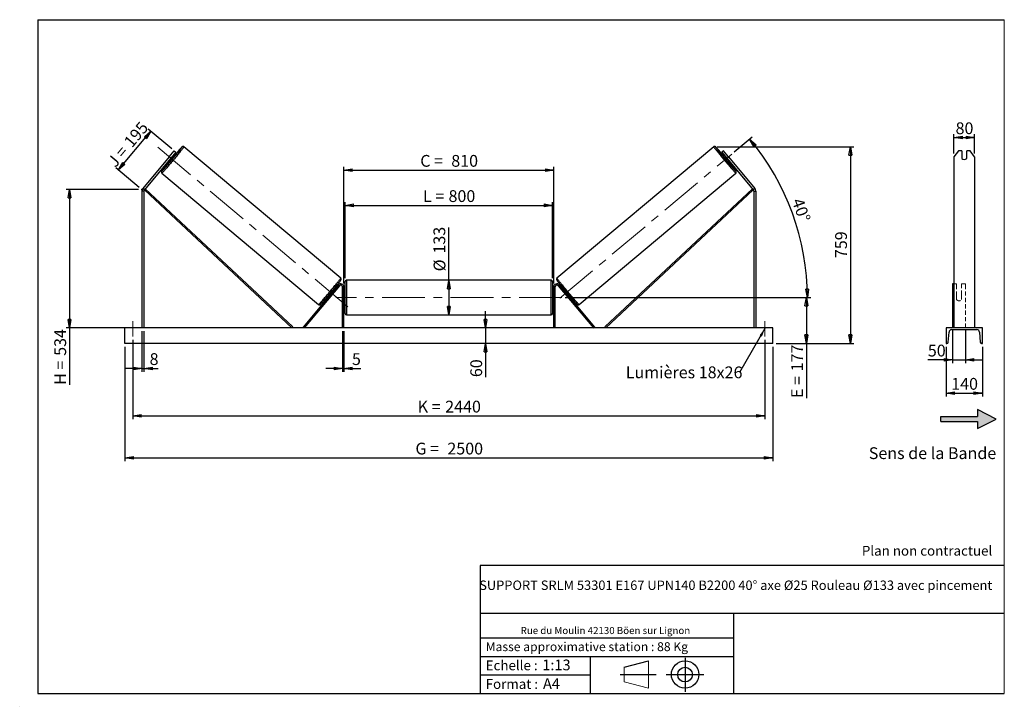
# Model space of a CAD drawing. Units: millimetres. Extents: x 0 to 292, y 1 to 205.
import ezdxf

# ---------------------------------------------------------------- set-up
doc = ezdxf.new("R2010")
doc.units = ezdxf.units.MM
doc.header["$PDSIZE"] = -1
doc.linetypes.add('CENTERX2', pattern=[20.32, 12.7, -2.54, 2.54, -2.54])
doc.linetypes.add('HIDDEN', pattern=[1.905, 1.27, -0.635])
doc.layers.add('SLD-0', color=7, linetype='Continuous')
doc.styles.add('SLDTEXTSTYLE0', font='TXT', dxfattribs={"width": 0.75})
doc.styles.add('SLDTEXTSTYLE2', font='TXT', dxfattribs={"width": 0.666667})
doc.dimstyles.new('SLDDIMSTYLE0', dxfattribs={"dimtxt": 3.501, "dimasz": 2.5, "dimexe": 0, "dimexo": 0.0625, "dimgap": 0.87525, "dimtad": 1, "dimdec": 0, "dimlfac": 13, "dimrnd": 1e-09, "dimzin": 12, "dimdsep": 46, "dimtxsty": 'SLDTEXTSTYLE0', "dimblk1": 'CLOSED', "dimblk2": 'CLOSED', "dimsah": 1, "dimcen": 0.09, "dimadec": 0, "dimazin": 3, "dimtfac": 1, "dimtofl": 0, "dimtmove": 0, "dimatfit": 3, "dimldrblk": 'CLOSED', "dimfxl": 0, "dimfrac": 2, "dimtolj": 1, "dimtzin": 12, "dimarcsym": 0})
doc.dimstyles.new('SLDDIMSTYLE1', dxfattribs={"dimtxt": 3.501, "dimasz": 2.5, "dimexe": 0, "dimexo": 0.0625, "dimgap": 0.87525, "dimtad": 1, "dimdec": 0, "dimlfac": 13, "dimrnd": 1e-09, "dimzin": 12, "dimdsep": 46, "dimtxsty": 'SLDTEXTSTYLE0', "dimblk1": 'CLOSED', "dimblk2": 'CLOSED', "dimsah": 1, "dimcen": 0.09, "dimadec": 0, "dimazin": 3, "dimtfac": 1, "dimtmove": 0, "dimatfit": 0, "dimldrblk": 'CLOSED', "dimfxl": 0, "dimfrac": 2, "dimtolj": 1, "dimtzin": 12, "dimarcsym": 0})
doc.dimstyles.new('SLDDIMSTYLE2', dxfattribs={"dimtxt": 3.501, "dimasz": 2.5, "dimexe": 0, "dimexo": 0.0625, "dimgap": 0.87525, "dimtad": 1, "dimdec": 4, "dimlfac": 13, "dimzin": 12, "dimdsep": 46, "dimtxsty": 'SLDTEXTSTYLE0', "dimblk1": 'CLOSED', "dimblk2": 'CLOSED', "dimsah": 1, "dimcen": 0.09, "dimadec": 0, "dimazin": 3, "dimtfac": 1, "dimtofl": 0, "dimtmove": 0, "dimatfit": 3, "dimldrblk": 'CLOSED', "dimfxl": 0, "dimfrac": 2, "dimtolj": 1, "dimtzin": 12, "dimarcsym": 0})
doc.dimstyles.new('SLDDIMSTYLE3', dxfattribs={"dimtxt": 0.18, "dimasz": 2.5, "dimexe": 0, "dimexo": 0.0625, "dimgap": 0, "dimtad": 0, "dimtih": 1, "dimtoh": 1, "dimdec": 0, "dimrnd": 1e-09, "dimzin": 0, "dimdsep": 46, "dimtxsty": 'Standard', "dimsah": 1, "dimcen": 0.09, "dimadec": 0, "dimazin": 0, "dimtfac": 2.5, "dimtdec": 0, "dimtofl": 0, "dimtmove": 0, "dimatfit": 3, "dimfxl": 0, "dimfrac": 2, "dimtolj": 1, "dimtzin": 0, "dimarcsym": 0})

# ---------------------------------------------------------------- blocks, each defined once
blk = doc.blocks.new('Bloc2')
at = {"linetype": 'Continuous'}
blk.add_hatch(color=7, dxfattribs=at).paths.add_polyline_path([(1970.8, 498.6), (2010, 518.6), (1970.8, 538.6), (1970.8, 523.6), (1894.5, 523.6), (1894.5, 513.6), (1970.8, 513.6)], flags=0)
at = {"layer": 'SLD-0', "color": 7}
for p, q in [((1970.8, 538.6), (1970.8, 523.6)), ((2010, 518.6), (1970.8, 538.6)), ((1894.5, 513.6), (1894.5, 523.6)), ((1894.5, 523.6), (1970.8, 523.6)), ((1894.5, 513.6), (1970.8, 513.6)), ((1970.8, 498.6), (2010, 518.6)), ((1970.8, 513.6), (1970.8, 498.6))]:
    blk.add_line(p, q, dxfattribs=at)
blk = doc.blocks.new('Bloc1')
at = {"color": 7, "linetype": 'Continuous', "lineweight": 0}
blk.add_point((27.17, 41.63), dxfattribs=at)
at = {"layer": 'SLD-0'}
for p, q in [((9.1, 43.82), (16.35, 45.7)), ((27.17, 46.64), (27.17, 36.52)), ((7.87, 41.63), (18.56, 41.63)), ((21.6, 41.63), (32.77, 41.63))]:
    blk.add_line(p, q, dxfattribs=at)
at = {"layer": 'SLD-0', "color": 7, "linetype": 'Continuous', "lineweight": 18}
for p, q in [((16.35, 45.7), (16.35, 37.56)), ((9.1, 39.44), (9.1, 43.82)), ((9.1, 39.44), (16.35, 37.56))]:
    blk.add_line(p, q, dxfattribs=at)
at = {"layer": 'SLD-0'}
for radius in [4.07, 2.19]:
    blk.add_circle((27.17, 41.63), radius, dxfattribs=at)
blk = doc.blocks.new('SW_NOTE_0')
at = {"color": 0, "linetype": 'Continuous', "lineweight": 0, "insert": (28.37, -0.09), "char_height": 2.1167, "attachment_point": 2, "style": 'SLDTEXTSTYLE0'}
blk.add_mtext('Rue du Moulin 42130 Böen sur Lignon', dxfattribs=at)
blk = doc.blocks.new('_Closed')
at = {"color": 0, "linetype": 'ByBlock', "lineweight": -2}
for p, q in [((-1, 0.166667), (0, 0)), ((-1, 0.166667), (-1, -0.166667)), ((0, 0), (-1, -0.166667)), ((0, 0), (-1, 0))]:
    blk.add_line(p, q, dxfattribs=at)
blk = doc.blocks.new('_D')
at = {"layer": 'SLD-0'}
for p, q in [((44.79, 166.67), (37.85, 172.49)), ((28.98, 160.36), (38.62, 171.85)), ((35.16, 155.19), (28.22, 161.01))]:
    blk.add_line(p, q, dxfattribs=at)
at = {"layer": 'SLD-0', "xscale": 2.5, "yscale": 2.5}
for p, rotation in [((38.62, 171.85), 49.99999999999928), ((28.98, 160.36), 229.9999999999993)]:
    blk.add_blockref('_Closed', p, dxfattribs=dict(at, rotation=rotation))
at = {"layer": 'SLD-0', "char_height": 3.501, "attachment_point": 1, "rotation": 50}
for s, insert, style in [('195', (30.31, 168.97), 'SLDTEXTSTYLE0'), ('J =', (25.39, 163.1), 'SLDTEXTSTYLE2')]:
    blk.add_mtext(s, dxfattribs=dict(at, insert=insert, style=style))
blk = doc.blocks.new('_D_1')
at = {"layer": 'SLD-0'}
for p, q in [((34.92, 154.54), (13.45, 154.54)), ((14.45, 154.54), (14.45, 113.47)), ((34.92, 113.47), (13.45, 113.47)), ((14.45, 113.47), (14.45, 96.54))]:
    blk.add_line(p, q, dxfattribs=at)
at = {"layer": 'SLD-0', "xscale": 2.5, "yscale": 2.5}
for p, rotation in [((14.45, 154.54), 90.0000000000004), ((14.45, 113.47), 270.0000000000004)]:
    blk.add_blockref('_Closed', p, dxfattribs=dict(at, rotation=rotation))
at = {"layer": 'SLD-0', "char_height": 3.501, "attachment_point": 1, "rotation": 90}
for s, insert, style in [('534', (9.94, 105.15), 'SLDTEXTSTYLE0'), ('H =', (9.94, 96.54), 'SLDTEXTSTYLE2')]:
    blk.add_mtext(s, dxfattribs=dict(at, insert=insert, style=style))
blk = doc.blocks.new('_D_2')
at = {"layer": 'SLD-0', "color": 7}
for p, q in [((30.92, 107.85), (30.92, 73.85)), ((223.23, 107.85), (223.23, 73.85)), ((30.92, 74.85), (223.23, 74.85))]:
    blk.add_line(p, q, dxfattribs=at)
at = {"layer": 'SLD-0', "color": 7, "xscale": 2.5, "yscale": 2.5}
for p, rotation in [((30.92, 74.85, 0.56), 180), ((223.23, 74.85, 0.56), 360)]:
    blk.add_blockref('_Closed', p, dxfattribs=dict(at, rotation=rotation))
at = {"layer": 'SLD-0', "color": 7, "char_height": 3.501, "attachment_point": 1}
for s, insert, style in [('G =', (117.16, 79.36), 'SLDTEXTSTYLE2'), ('2500', (126.64, 79.36), 'SLDTEXTSTYLE0')]:
    blk.add_mtext(s, dxfattribs=dict(at, insert=insert, style=style))
blk = doc.blocks.new('_D_3')
at = {"layer": 'SLD-0', "color": 7}
for p, q in [((33.23, 109.93), (33.23, 86.31)), ((220.92, 109.93), (220.92, 86.31)), ((33.23, 87.31), (220.92, 87.31))]:
    blk.add_line(p, q, dxfattribs=at)
at = {"layer": 'SLD-0', "color": 7, "xscale": 2.5, "yscale": 2.5, "rotation": 180.0000000000004}
blk.add_blockref('_Closed', (33.23, 87.31, 0.56), dxfattribs=at)
at = {"layer": 'SLD-0', "color": 7, "xscale": 2.5, "yscale": 2.5}
blk.add_blockref('_Closed', (220.92, 87.31, 0.56), dxfattribs=at)
at = {"layer": 'SLD-0', "color": 7, "char_height": 3.501, "attachment_point": 1}
for s, insert, style in [('K =', (117.81, 91.82), 'SLDTEXTSTYLE2'), ('2440', (125.99, 91.82), 'SLDTEXTSTYLE0')]:
    blk.add_mtext(s, dxfattribs=dict(at, insert=insert, style=style))
blk = doc.blocks.new('_D_4')
at = {"layer": 'SLD-0', "color": 7}
for p, q in [((95.54, 112.47), (95.54, 100.42)), ((95.92, 112.47), (95.92, 100.42)), ((95.54, 101.42), (90.54, 101.42)), ((95.54, 101.42), (95.92, 101.42)), ((95.92, 101.42), (100.9, 101.42))]:
    blk.add_line(p, q, dxfattribs=at)
at = {"layer": 'SLD-0', "color": 7, "xscale": 2.5, "yscale": 2.5}
blk.add_blockref('_Closed', (95.54, 101.42, 0.56), dxfattribs=at)
at = {"layer": 'SLD-0', "color": 7, "xscale": 2.5, "yscale": 2.5, "rotation": 180.0000000000004}
blk.add_blockref('_Closed', (95.92, 101.42, 0.56), dxfattribs=at)
at = {"layer": 'SLD-0', "color": 7, "insert": (98.31, 105.93), "char_height": 3.5, "attachment_point": 1, "style": 'SLDTEXTSTYLE0'}
blk.add_mtext('5', dxfattribs=at)
blk = doc.blocks.new('_D_5')
at = {"layer": 'SLD-0', "color": 7}
for p, q in [((137.98, 113.47), (137.98, 118.47)), ((137.98, 113.47), (137.98, 108.85)), ((137.98, 108.85), (137.98, 98.83))]:
    blk.add_line(p, q, dxfattribs=at)
at = {"layer": 'SLD-0', "color": 7, "xscale": 2.5, "yscale": 2.5}
for p, rotation in [((137.98, 113.47, 0.56), 270.0000000000004), ((137.98, 108.85, 0.56), 90.0000000000004)]:
    blk.add_blockref('_Closed', p, dxfattribs=dict(at, rotation=rotation))
at = {"layer": 'SLD-0', "color": 7, "insert": (133.46, 98.83), "char_height": 3.501, "attachment_point": 1, "rotation": 90, "style": 'SLDTEXTSTYLE0'}
blk.add_mtext('60', dxfattribs=at)
blk = doc.blocks.new('_D_6')
at = {"layer": 'SLD-0', "color": 7}
for p, q in [((161.61, 122.47), (234.23, 122.47)), ((233.23, 122.47), (233.23, 108.85)), ((224.23, 108.85), (234.23, 108.85)), ((233.23, 108.85), (233.23, 92.62))]:
    blk.add_line(p, q, dxfattribs=at)
at = {"layer": 'SLD-0', "color": 7, "xscale": 2.5, "yscale": 2.5}
for p, rotation in [((233.23, 122.47, 0.56), 90.0000000000004), ((233.23, 108.85, 0.56), 270.0000000000004)]:
    blk.add_blockref('_Closed', p, dxfattribs=dict(at, rotation=rotation))
at = {"layer": 'SLD-0', "color": 7, "char_height": 3.501, "attachment_point": 1, "rotation": 90}
for s, insert, style in [('177', (228.72, 100.54), 'SLDTEXTSTYLE0'), ('E =', (228.72, 92.62), 'SLDTEXTSTYLE2')]:
    blk.add_mtext(s, dxfattribs=dict(at, insert=insert, style=style))
blk = doc.blocks.new('_D_7')
at = {"layer": 'SLD-0', "color": 7}
for p, q in [((211.83, 165.73), (217.15, 170.19)), ((161.61, 122.47), (234.52, 122.47))]:
    blk.add_line(p, q, dxfattribs=at)
blk.add_arc((160.27, 122.47), 73.24, 0, 40, dxfattribs=at)
at = {"layer": 'SLD-0', "color": 7, "xscale": 2.5, "yscale": 2.5}
for p, rotation in [((216.38, 169.55, 0.56), 129.0225252881079), ((233.52, 122.47, 0.56), 270.9774747118931)]:
    blk.add_blockref('_Closed', p, dxfattribs=dict(at, rotation=rotation))
at = {"layer": 'SLD-0', "color": 7, "insert": (232.14, 152.37), "char_height": 3.501, "attachment_point": 1, "rotation": 290, "style": 'SLDTEXTSTYLE0'}
blk.add_mtext('40°', dxfattribs=at)
blk = doc.blocks.new('_D_8')
at = {"layer": 'SLD-0', "color": 7}
for q in [(127.08, 143.29), (127.08, 117.35)]:
    blk.add_line((127.08, 127.58), q, dxfattribs=at)
at = {"layer": 'SLD-0', "color": 7, "xscale": 2.5, "yscale": 2.5}
for p, rotation in [((127.08, 127.58, 0.56), 90.0000000000004), ((127.08, 117.35, 0.56), 270.0000000000004)]:
    blk.add_blockref('_Closed', p, dxfattribs=dict(at, rotation=rotation))
at = {"layer": 'SLD-0', "color": 7, "char_height": 3.501, "attachment_point": 1, "rotation": 90, "style": 'SLDTEXTSTYLE0'}
for s, insert in [('133', (122.51, 135.53)), ('%%c', (122.56, 130.25))]:
    blk.add_mtext(s, dxfattribs=dict(at, insert=insert))
blk = doc.blocks.new('_D_9')
at = {"layer": 'SLD-0', "color": 7}
for p, q in [((96.31, 128.2), (96.31, 150.84)), ((96.31, 149.84), (157.84, 149.84)), ((157.84, 128.2), (157.84, 150.84))]:
    blk.add_line(p, q, dxfattribs=at)
at = {"layer": 'SLD-0', "color": 7, "xscale": 2.5, "yscale": 2.5, "rotation": 180.0000000000004}
blk.add_blockref('_Closed', (96.31, 149.84, 0.56), dxfattribs=at)
at = {"layer": 'SLD-0', "color": 7, "xscale": 2.5, "yscale": 2.5}
blk.add_blockref('_Closed', (157.84, 149.84, 0.56), dxfattribs=at)
at = {"layer": 'SLD-0', "color": 7, "char_height": 3.501, "attachment_point": 1}
for s, insert, style in [('L =', (119.41, 154.35), 'SLDTEXTSTYLE2'), ('800', (126.98, 154.35), 'SLDTEXTSTYLE0')]:
    blk.add_mtext(s, dxfattribs=dict(at, insert=insert, style=style))
blk = doc.blocks.new('_D_10')
at = {"layer": 'SLD-0', "color": 7}
for p, q in [((95.92, 126.62), (95.92, 161.31)), ((158.23, 126.62), (158.23, 161.31)), ((95.92, 160.31), (158.23, 160.31))]:
    blk.add_line(p, q, dxfattribs=at)
at = {"layer": 'SLD-0', "color": 7, "xscale": 2.5, "yscale": 2.5, "rotation": 180.0000000000004}
blk.add_blockref('_Closed', (95.92, 160.31, 0.56), dxfattribs=at)
at = {"layer": 'SLD-0', "color": 7, "xscale": 2.5, "yscale": 2.5}
blk.add_blockref('_Closed', (158.23, 160.31, 0.56), dxfattribs=at)
at = {"layer": 'SLD-0', "color": 7, "char_height": 3.501, "attachment_point": 1}
for s, insert, style in [('C =', (118.59, 164.82), 'SLDTEXTSTYLE2'), ('810', (127.8, 164.82), 'SLDTEXTSTYLE0')]:
    blk.add_mtext(s, dxfattribs=dict(at, insert=insert, style=style))
blk = doc.blocks.new('_D_11')
at = {"layer": 'SLD-0', "color": 7}
for p, q in [((35.92, 112.47), (35.92, 100.42)), ((36.54, 112.47), (36.54, 100.42)), ((35.92, 101.42), (30.92, 101.42)), ((35.92, 101.42), (36.54, 101.42)), ((36.54, 101.42), (40.82, 101.42))]:
    blk.add_line(p, q, dxfattribs=at)
at = {"layer": 'SLD-0', "color": 7, "xscale": 2.5, "yscale": 2.5}
blk.add_blockref('_Closed', (35.92, 101.42, 0.56), dxfattribs=at)
at = {"layer": 'SLD-0', "color": 7, "xscale": 2.5, "yscale": 2.5, "rotation": 180.0000000000004}
blk.add_blockref('_Closed', (36.54, 101.42, 0.56), dxfattribs=at)
at = {"layer": 'SLD-0', "color": 7, "insert": (38.23, 105.93), "char_height": 3.5, "attachment_point": 1, "style": 'SLDTEXTSTYLE0'}
blk.add_mtext('8', dxfattribs=at)
blk = doc.blocks.new('_D_12')
at = {"layer": 'SLD-0', "color": 7}
for p, q in [((206.71, 167.27), (247.3, 167.27)), ((246.3, 167.27), (246.3, 108.85)), ((224.23, 108.85), (247.3, 108.85))]:
    blk.add_line(p, q, dxfattribs=at)
at = {"layer": 'SLD-0', "color": 7, "xscale": 2.5, "yscale": 2.5}
for p, rotation in [((246.3, 167.27, 0.56), 90.0000000000004), ((246.3, 108.85, 0.56), 270.0000000000004)]:
    blk.add_blockref('_Closed', p, dxfattribs=dict(at, rotation=rotation))
at = {"layer": 'SLD-0', "color": 7, "insert": (241.78, 134.18), "char_height": 3.501, "attachment_point": 1, "rotation": 90, "style": 'SLDTEXTSTYLE0'}
blk.add_mtext('759', dxfattribs=at)
blk = doc.blocks.new('SW_NOTE_0_1')
at = {"layer": 'SLD-0', "color": 0, "insert": (-33.8, 1.82), "char_height": 3.5, "attachment_point": 1, "style": 'SLDTEXTSTYLE0'}
blk.add_mtext('Lumières 18x26', dxfattribs=at)
blk = doc.blocks.new('_D_13')
at = {"layer": 'SLD-0', "color": 7}
for p, q in [((277.04, 165.26), (277.04, 170.98)), ((277.04, 169.98), (283.19, 169.98)), ((283.19, 165.26), (283.19, 170.98))]:
    blk.add_line(p, q, dxfattribs=at)
at = {"layer": 'SLD-0', "color": 7, "xscale": 2.5, "yscale": 2.5, "rotation": 180.0000000000005}
blk.add_blockref('_Closed', (277.04, 169.98), dxfattribs=at)
at = {"layer": 'SLD-0', "color": 7, "xscale": 2.5, "yscale": 2.5}
blk.add_blockref('_Closed', (283.19, 169.98), dxfattribs=at)
at = {"layer": 'SLD-0', "color": 7, "insert": (277.53, 174.5), "char_height": 3.501, "attachment_point": 1, "style": 'SLDTEXTSTYLE0'}
blk.add_mtext('80', dxfattribs=at)
blk = doc.blocks.new('_D_14')
at = {"layer": 'SLD-0', "color": 7}
for p, q in [((276.65, 112.71), (276.65, 102.96)), ((280.5, 112.71), (280.5, 102.96)), ((276.65, 103.96), (269.3, 103.96)), ((276.65, 103.96), (280.5, 103.96)), ((280.5, 103.96), (285.5, 103.96))]:
    blk.add_line(p, q, dxfattribs=at)
at = {"layer": 'SLD-0', "color": 7, "xscale": 2.5, "yscale": 2.5}
blk.add_blockref('_Closed', (276.65, 103.96), dxfattribs=at)
at = {"layer": 'SLD-0', "color": 7, "xscale": 2.5, "yscale": 2.5, "rotation": 180.0000000000006}
blk.add_blockref('_Closed', (280.5, 103.96), dxfattribs=at)
at = {"layer": 'SLD-0', "color": 7, "insert": (269.3, 108.47), "char_height": 3.501, "attachment_point": 1, "style": 'SLDTEXTSTYLE0'}
blk.add_mtext('50', dxfattribs=at)
blk = doc.blocks.new('_D_15')
at = {"layer": 'SLD-0', "color": 7}
for p, q in [((274.73, 107.85), (274.73, 93.08)), ((285.5, 107.85), (285.5, 93.08)), ((274.73, 94.08), (285.5, 94.08))]:
    blk.add_line(p, q, dxfattribs=at)
at = {"layer": 'SLD-0', "color": 7, "xscale": 2.5, "yscale": 2.5, "rotation": 180.0000000000004}
blk.add_blockref('_Closed', (274.73, 94.08), dxfattribs=at)
at = {"layer": 'SLD-0', "color": 7, "xscale": 2.5, "yscale": 2.5}
blk.add_blockref('_Closed', (285.5, 94.08), dxfattribs=at)
at = {"layer": 'SLD-0', "color": 7, "insert": (276.24, 98.59), "char_height": 3.501, "attachment_point": 1, "style": 'SLDTEXTSTYLE0'}
blk.add_mtext('140', dxfattribs=at)

msp = doc.modelspace()

# ---------------------------------------------------------------- linework, layer by layer
at = {"color": 7, "linetype": 'Continuous', "lineweight": 18}
for p, q in [((292, 205), (5, 205)), ((5, 205), (5, 4.8673676)), ((292, 4.8673676), (292, 205)), ((4.9378781, 61.1667378), (5, 61.1667378))]:
    msp.add_line(p, q, dxfattribs=at)
at = {"color": 7, "linetype": 'Continuous', "lineweight": 25}
for p, q in [((94.9733807, 128.2234109), (48.4351905, 167.2735922)), ((205.714902, 167.2735922), (159.1767118, 128.2234109)), ((44.0724056, 164.2567398), (36.2091499, 154.8856746)), ((44.5438141, 163.8611805), (36.6805585, 154.4901107)), ((44.0724056, 164.2567398), (45.5557634, 166.0245356)), ((44.5438141, 163.8611805), (44.0724056, 164.2567398)), ((44.2008673, 163.2778757), (45.0587065, 164.3002099)), ((46.027172, 165.6289717), (44.5438141, 163.8611805)), ((45.0587065, 164.3002099), (44.9727383, 164.3723453)), ((45.4706021, 164.3387145), (45.1618776, 164.5977609)), ((45.5557634, 166.0245356), (46.027172, 165.6289717)), ((208.594329, 166.0245356), (208.1229204, 165.6289717)), ((208.1229204, 165.6289717), (209.6062783, 163.8611805)), ((210.0776869, 164.2567398), (208.594329, 166.0245356)), ((208.9882148, 164.5977609), (208.6794903, 164.3387145)), ((209.0913859, 164.3002099), (209.1773541, 164.3723453)), ((209.9492251, 163.2778757), (209.0913859, 164.3002099)), ((209.6062783, 163.8611805), (210.0776869, 164.2567398)), ((209.6062783, 163.8611805), (217.469534, 154.4901107)), ((210.0776869, 164.2567398), (217.9409425, 154.8856746)), ((278.3709115, 166.0245356), (277.0385649, 164.2567398)), ((277.0385649, 164.2567398), (277.0385649, 154.8856746)), ((279.3847187, 166.0245356), (278.3709115, 166.0245356)), ((279.3847187, 166.0245356), (279.3847187, 163.7780182)), ((280.8462571, 163.7780182), (280.8462571, 166.0245356)), ((281.8600643, 166.0245356), (280.8462571, 166.0245356)), ((283.1924109, 164.2567398), (281.8600643, 166.0245356)), ((283.1924109, 164.2567398), (283.1924109, 154.8856746)), ((43.9257506, 163.1245954), (44.2344752, 162.8655491)), ((44.1148991, 163.350011), (44.2008673, 163.2778757)), ((209.9156172, 162.8655491), (210.2243418, 163.1245954)), ((210.0351933, 163.350011), (209.9492251, 163.2778757)), ((41.8589733, 159.4363655), (88.3971658, 120.386187)), ((165.7529266, 120.386187), (212.2911191, 159.4363655)), ((36.5365812, 154.0945514), (35.9212045, 154.0945514)), ((35.9212045, 154.0945514), (35.9212045, 113.4668196)), ((36.2091499, 154.8856746), (36.6805585, 154.4901107)), ((36.5365812, 154.0945514), (36.5365812, 113.4668196)), ((36.6805585, 154.4901107), (36.943525, 154.7707798)), ((36.6805585, 154.4901107), (80.4651402, 113.4668196)), ((36.943525, 154.7707798), (80.7281067, 113.74749)), ((217.2065674, 154.7707798), (173.4219857, 113.74749)), ((217.469534, 154.4901107), (173.6849523, 113.4668196)), ((217.469534, 154.4901107), (217.2065674, 154.7707798)), ((217.9409425, 154.8856746), (217.469534, 154.4901107)), ((217.6135113, 154.0945514), (217.6135113, 113.4668196)), ((217.6135113, 154.0945514), (218.228888, 154.0945514)), ((218.228888, 154.0945514), (218.228888, 113.4668196)), ((277.0385649, 154.8856746), (277.0385649, 154.0945514)), ((277.0385649, 154.0945514), (277.0385649, 113.4668196)), ((283.1924109, 154.8856746), (283.1924109, 154.0945514)), ((283.1924109, 154.0945514), (283.1924109, 113.4668196)), ((94.2910061, 126.2140077), (83.8022896, 113.7140456)), ((94.5856387, 125.9667825), (84.0969245, 113.4668196)), ((94.5856387, 125.9667825), (94.2910061, 126.2140077)), ((96.305815, 117.7360505), (96.305815, 127.1975886)), ((157.4596624, 127.5822048), (96.69043, 127.5822048)), ((157.8442774, 127.1975886), (157.8442774, 122.4668195)), ((159.5644537, 125.9667825), (159.8590864, 126.2140077)), ((159.5644537, 125.9667825), (170.0531679, 113.4668196)), ((159.8590864, 126.2140077), (170.3478028, 113.7140456)), ((277.0385649, 126.5437429), (276.6539493, 126.5437429)), ((276.6539493, 126.5437429), (276.6539493, 126.2140077)), ((276.6539493, 126.2140077), (276.6539493, 113.7140456)), ((91.4479585, 123.2487316), (91.6562125, 123.0739851)), ((91.8453564, 123.2993978), (91.7994196, 123.3379449)), ((92.1528728, 123.0413607), (92.139989, 123.0521721)), ((92.1528728, 123.0413607), (93.0107166, 124.0636967)), ((92.6572611, 124.3602814), (92.7031979, 124.3217344)), ((92.8923418, 124.5471477), (92.6840878, 124.7218936)), ((92.9978306, 124.0745081), (93.0107166, 124.0636967)), ((95.5365849, 113.4668196), (95.5365849, 125.6206664)), ((95.9212, 125.6206664), (95.5365849, 125.6206664)), ((95.9212, 113.4668196), (95.9212, 125.6206664)), ((96.305815, 123.4283582), (95.9212, 123.4283582)), ((95.9981221, 123.1341027), (95.9212, 123.1341027)), ((95.9981221, 121.7995369), (95.9981221, 123.1341027)), ((158.2288925, 123.4283582), (157.8442774, 123.4283582)), ((158.1519704, 123.1341027), (158.2288925, 123.1341027)), ((158.1519704, 121.7995369), (158.1519704, 123.1341027)), ((158.2288925, 125.6206664), (158.6135075, 125.6206664)), ((158.2288925, 113.4668196), (158.2288925, 125.6206664)), ((158.6135075, 113.4668196), (158.6135075, 125.6206664)), ((161.1522619, 124.0745081), (161.1393758, 124.0636967)), ((161.9972196, 123.0413607), (161.1393758, 124.0636967)), ((161.4660047, 124.7218936), (161.2577506, 124.5471477)), ((161.4928313, 124.3602814), (161.4468945, 124.3217344)), ((161.9972196, 123.0413607), (162.0101034, 123.0521721)), ((162.304736, 123.2993978), (162.3506729, 123.3379449)), ((162.4938799, 123.0739851), (162.7021339, 123.2487316)), ((95.9212, 121.7995369), (95.9981221, 121.7995369)), ((95.9212, 121.5052814), (96.305815, 121.5052814)), ((157.8442774, 122.4668195), (157.8442774, 117.7360505)), ((157.8442774, 121.5052814), (158.2288925, 121.5052814)), ((158.2288925, 121.7995369), (158.1519704, 121.7995369)), ((96.69043, 117.3514352), (157.4596624, 117.3514352)), ((223.2288924, 113.4668196), (30.9212001, 113.4668196)), ((30.9212001, 108.8514351), (30.9212001, 113.4668196)), ((80.7281067, 113.74749), (80.4651402, 113.4668196)), ((84.0969245, 113.4668196), (83.8022896, 113.7140456)), ((170.0531679, 113.4668196), (170.3478028, 113.7140456)), ((173.4219857, 113.74749), (173.6849523, 113.4668196)), ((223.2288924, 108.8514351), (223.2288924, 113.4668196)), ((274.7308725, 113.4668196), (274.7308725, 108.8514351)), ((285.5001033, 113.4668196), (274.7308725, 113.4668196)), ((275.3541597, 109.2073706), (275.5791678, 112.2164868)), ((276.3462572, 112.9283581), (283.8847186, 112.9283581)), ((284.651808, 112.2164868), (284.8768161, 109.2073706)), ((285.5001033, 108.8514351), (285.5001033, 113.4668196)), ((223.2288924, 108.8514351), (30.9212001, 108.8514351)), ((274.7308725, 108.8514351), (274.970615, 108.8514351)), ((285.2603608, 108.8514351), (285.5001033, 108.8514351))]:
    msp.add_line(p, q, dxfattribs=at)
at = {"color": 1, "linetype": 'Continuous', "lineweight": 25}
for p, q in [((96.69043, 127.5822048), (96.69043, 117.3514352)), ((157.4596624, 122.4668195), (157.4596624, 127.5822048)), ((157.4596624, 117.3514352), (157.4596624, 122.4668195))]:
    msp.add_line(p, q, dxfattribs=at)
at = {"color": 7, "linetype": 'HIDDEN', "lineweight": 18}
for p, q in [((277.8462571, 126.5437429), (277.0385649, 126.5437429)), ((277.8462571, 126.2140077), (277.8462571, 126.5437429)), ((277.8462571, 126.2140077), (277.8462571, 123.3318446)), ((279.3077956, 126.5437429), (279.3077956, 126.2140077)), ((280.5001033, 126.5437429), (279.3077956, 126.5437429)), ((279.3077956, 123.3318446), (279.3077956, 126.2140077)), ((280.5001033, 126.5437429), (280.5001033, 126.2140077)), ((280.5001033, 126.2140077), (280.5001033, 113.7140456)), ((277.8462571, 123.0846194), (277.8462571, 123.3318446)), ((277.8462571, 123.0846194), (277.8462571, 121.8418935)), ((279.3077956, 123.0846194), (279.3077956, 123.3318446)), ((279.3077956, 121.8418935), (279.3077956, 123.0846194))]:
    msp.add_line(p, q, dxfattribs=at)
at = {"color": 1, "linetype": 'Continuous', "lineweight": 25, "flags": 128}
for points in [[(48.4351905, 167.2735922), (48.4333656, 167.2573064), (48.4140079, 167.2202002), (48.3772181, 167.1624708), (48.3231979, 167.08443), (48.2522317, 166.9864904), (48.1646954, 166.8691747), (48.0610659, 166.7331065), (47.9418841, 166.5790147), (47.807792, 166.4077247), (47.6594956, 166.2201443), (47.497802, 166.0172776), (47.323573, 165.8002067), (47.1377166, 165.5700915), (46.9412505, 165.3281562), (46.735211, 165.0756939), (46.5206893, 164.8140478), (46.29885, 164.5446165), (46.0708576, 164.2688441), (45.837941, 163.9881888), (45.6013381, 163.7041589), (45.3623051, 163.4182675), (45.1221259, 163.1320369), (44.8820842, 162.8469937), (44.6434547, 162.5646602), (44.407512, 162.286545), (44.1755216, 162.0141334), (43.948703, 161.7488744), (43.728285, 161.4921801), (43.5154322, 161.2454306), (43.3112909, 161.0099327), (43.1169431, 160.7869471), (42.933425, 160.577666), (42.7617178, 160.383199), (42.6027384, 160.2045914), (42.4573398, 160.0427877), (42.3262829, 159.8986591), (42.2102831, 159.7729712), (42.1099456, 159.6663981), (42.0258205, 159.5794992), (41.9583388, 159.5127465), (41.9078766, 159.4664933), (41.8746998, 159.4409917), (41.8589733, 159.4363655), (41.8589733, 159.4363701)], [(205.714902, 167.2735922), (205.7167268, 167.2573064), (205.7360845, 167.2202002), (205.7728744, 167.1624708), (205.8268945, 167.08443), (205.8978607, 166.9864904), (205.985397, 166.8691747), (206.0890266, 166.7331065), (206.2082083, 166.5790147), (206.3423005, 166.4077247), (206.4905968, 166.2201443), (206.6522905, 166.0172776), (206.8265194, 165.8002067), (207.0123759, 165.5700915), (207.2088419, 165.3281562), (207.4148815, 165.0756939), (207.6294032, 164.8140478), (207.8512425, 164.5446165), (208.0792348, 164.2688441), (208.3121514, 163.9881888), (208.5487544, 163.7041589), (208.7877873, 163.4182675), (209.0279665, 163.1320369), (209.2680082, 162.8469937), (209.5066377, 162.5646602), (209.7425804, 162.286545), (209.9745708, 162.0141334), (210.2013894, 161.7488744), (210.4218074, 161.4921801), (210.6346602, 161.2454306), (210.8388015, 161.0099327), (211.0331493, 160.7869471), (211.2166674, 160.577666), (211.3883747, 160.383199), (211.547354, 160.2045914), (211.6927527, 160.0427877), (211.8238095, 159.8986591), (211.9398093, 159.7729712), (212.0401469, 159.6663981), (212.1242719, 159.5794992), (212.1917536, 159.5127465), (212.2422158, 159.4664933), (212.2753926, 159.4409917), (212.2911099, 159.4363655)], [(42.0296443, 160.3093672), (41.9569817, 160.2110837), (41.8947178, 160.1239601), (41.8493907, 160.0567581), (41.8212665, 160.009863), (41.810501, 159.9835453), (41.8171675, 159.9779516), (41.8412111, 159.9931187), (41.8825126, 160.0289594), (41.9182387, 160.0629891)], [(212.1202005, 160.3096973), (212.1931107, 160.2110837), (212.2553747, 160.1239601), (212.3007017, 160.0567581), (212.3288259, 160.009863), (212.3395914, 159.9835453), (212.3329249, 159.9779516), (212.3088813, 159.9931187), (212.2675799, 160.0289594), (212.2270854, 160.0676566)], [(88.3971658, 120.386187), (88.4128877, 120.3908098), (88.4460691, 120.4163154), (88.4965313, 120.4625681), (88.5640084, 120.5293201), (88.648138, 120.6162162), (88.748471, 120.7227928), (88.8644754, 120.8484806), (88.9955277, 120.9926093), (89.1409332, 121.1544101), (89.2999125, 121.3330194), (89.4716198, 121.5274847), (89.6551356, 121.7367681), (89.8494857, 121.9597531), (90.0536293, 122.1952499), (90.2664775, 122.4420017), (90.4868955, 122.6986925), (90.7137095, 122.9639527), (90.9457068, 123.2363671), (91.1816472, 123.5144824), (91.420279, 123.7968135), (91.6603207, 124.0818555), (91.9004976, 124.3680862), (92.139526, 124.6539799), (92.3761312, 124.9380109), (92.6090501, 125.2186628), (92.8370402, 125.4944386), (93.0588841, 125.7638677), (93.2733989, 126.0255126), (93.479443, 126.2779761), (93.6759113, 126.5199113), (93.8617609, 126.7500288), (94.0359968, 126.9670997), (94.1976927, 127.1699653), (94.3459822, 127.3575457), (94.4800743, 127.5288368), (94.5992561, 127.6829263), (94.7028925, 127.8189934), (94.7904265, 127.9363091), (94.8613927, 128.034251), (94.9154128, 128.112293), (94.9522004, 128.1700212), (94.9715558, 128.2071262), (94.9733807, 128.2234109), (94.9733807, 128.2234109)], [(165.7529266, 120.386187), (165.7372047, 120.3908098), (165.7040233, 120.4163154), (165.6535611, 120.4625681), (165.586084, 120.5293201), (165.5019544, 120.6162162), (165.4016214, 120.7227928), (165.285617, 120.8484806), (165.1545647, 120.9926093), (165.0091592, 121.1544101), (164.8501799, 121.3330194), (164.6784726, 121.5274847), (164.4949568, 121.7367681), (164.3006067, 121.9597531), (164.0964631, 122.1952499), (163.8836149, 122.4420017), (163.6631969, 122.6986925), (163.4363829, 122.9639527), (163.2043856, 123.2363671), (162.9684452, 123.5144824), (162.7298134, 123.7968135), (162.4897718, 124.0818555), (162.2495948, 124.3680862), (162.0105665, 124.6539799), (161.7739612, 124.9380109), (161.5410423, 125.2186628), (161.3130523, 125.4944386), (161.0912084, 125.7638677), (160.8766935, 126.0255126), (160.6706495, 126.2779761), (160.4741811, 126.5199113), (160.2883315, 126.7500288), (160.1140957, 126.9670997), (159.9523997, 127.1699653), (159.8041103, 127.3575457), (159.6700181, 127.5288368), (159.5508364, 127.6829263), (159.4471999, 127.8189934), (159.3596659, 127.9363091), (159.2886997, 128.034251), (159.2346796, 128.112293), (159.197892, 128.1700212), (159.1785366, 128.2071262), (159.1767118, 128.2234109), (159.1767118, 128.2234109)]]:
    msp.add_lwpolyline(points, dxfattribs=at)
at = {"color": 7, "linetype": 'Continuous', "lineweight": 25, "flags": 128}
for points in [[(41.9182387, 160.0629891), (41.9408243, 160.0852675), (42.0158161, 160.1617173), (42.1070479, 160.2578734), (42.2140153, 160.37319), (42.3360856, 160.5069979), (42.4725802, 160.6585312), (42.6227014, 160.8269327), (42.7855963, 161.0112256), (42.9603296, 161.2103602), (43.1459018, 161.42319), (43.3412491, 161.6485048), (43.5452529, 161.8850114), (43.7567394, 162.1313528), (43.9745072, 162.3861168), (44.1973094, 162.6478454), (44.4238621, 162.9150439), (44.6528631, 163.1861762), (44.8830196, 163.4596882), (45.1129926, 163.7340208), (45.341471, 164.0075924), (45.5671617, 164.278844), (45.7887442, 164.5462212), (46.0049715, 164.8081928), (46.2146057, 165.0632503), (46.416427, 165.3099401), (46.6092893, 165.5468503), (46.7920921, 165.7726189), (46.9637902, 165.9859577), (47.1233931, 166.1856424), (47.2699838, 166.3705268), (47.4027371, 166.5395519), (47.5208735, 166.6917546), (47.6237328, 166.826264), (47.7107098, 166.9423005), (47.7813183, 167.0392038), (47.8032895, 167.0702074)], [(212.2270854, 160.0676566), (212.2092682, 160.0852675), (212.1342764, 160.1617173), (212.0430446, 160.2578734), (211.9360772, 160.37319), (211.8140068, 160.5069979), (211.6775122, 160.6585312), (211.527391, 160.8269327), (211.3644961, 161.0112256), (211.1897628, 161.2103602), (211.0041906, 161.42319), (210.8088433, 161.6485048), (210.6048395, 161.8850114), (210.3933531, 162.1313528), (210.1755852, 162.3861168), (209.952783, 162.6478454), (209.7262304, 162.9150439), (209.4972293, 163.1861762), (209.2670729, 163.4596882), (209.0370998, 163.7340208), (208.8086214, 164.0075924), (208.5829308, 164.278844), (208.3613482, 164.5462212), (208.1451209, 164.8081928), (207.9354868, 165.0632503), (207.7336654, 165.3099401), (207.5408031, 165.5468503), (207.3580003, 165.7726189), (207.1863022, 165.9859577), (207.0266993, 166.1856424), (206.8801086, 166.3705268), (206.7473553, 166.5395519), (206.6292189, 166.6917546), (206.5263596, 166.826264), (206.4393827, 166.9423005), (206.3687741, 167.0392038), (206.349939, 167.0657463)], [(94.8856633, 127.4628556), (94.8753746, 127.4486961), (94.7965199, 127.3421471), (94.701533, 127.2167859), (94.590955, 127.073329), (94.465423, 126.9125993), (94.3256524, 126.7355162), (94.1724432, 126.5430941), (94.0066781, 126.3364356), (93.8293016, 126.1167249), (93.6413315, 125.8852193), (93.4438452, 125.6432462), (93.2379731, 125.3921903), (93.0248934, 125.1334912), (92.8058279, 124.8686288), (92.5820308, 124.5991218), (92.3547858, 124.3265131), (92.1253905, 124.0523638), (91.895163, 123.7782455), (91.6654215, 123.5057273), (91.4374795, 123.2363705), (91.2126439, 122.9717184), (90.992203, 122.7132859), (90.7774177, 122.4625538), (90.5695213, 122.2209578), (90.3697013, 121.9898827), (90.1791063, 121.7706516), (89.9988251, 121.5645198), (89.8298895, 121.3726685), (89.6732692, 121.1961969), (89.5298604, 121.0361149), (89.4004839, 120.8933406), (89.2858825, 120.7686907), (89.1928695, 120.669375)], [(159.2644292, 127.4628556), (159.2747178, 127.4486961), (159.3535725, 127.3421471), (159.4485594, 127.2167859), (159.5591375, 127.073329), (159.6846694, 126.9125993), (159.82444, 126.7355162), (159.9776492, 126.5430941), (160.1434143, 126.3364356), (160.3207908, 126.1167249), (160.5087609, 125.8852193), (160.7062472, 125.6432462), (160.9121193, 125.3921903), (161.1251991, 125.1334912), (161.3442645, 124.8686288), (161.5680616, 124.5991218), (161.7953066, 124.3265131), (162.0247019, 124.0523638), (162.2549295, 123.7782455), (162.484671, 123.5057273), (162.7126129, 123.2363705), (162.9374485, 122.9717184), (163.1578894, 122.7132859), (163.3726747, 122.4625538), (163.5805711, 122.2209578), (163.7803911, 121.9898827), (163.9709861, 121.7706516), (164.1512673, 121.5645198), (164.3202029, 121.3726685), (164.4768233, 121.1961969), (164.620232, 121.0361149), (164.7496085, 120.8933406), (164.8642099, 120.7686907), (164.9567209, 120.669904)]]:
    msp.add_lwpolyline(points, dxfattribs=at)
at = {"color": 7, "linetype": 'Continuous', "lineweight": 25}
for centre, radius, start, end in [((111.203004, 109.1987979), 85.9097299, 137.791061077, 140.00823617), ((155.8125013, 120.3170165), 68.9080871, 39.784087949, 42.741365397), ((19.4603082, 184.908716), 32.8631788, 318.836575737, 321.163496722), ((33.2222743, 173.3610378), 15.2126215, 316.376239275, 323.624017898), ((220.9278181, 173.3610378), 15.2126215, 216.375982102, 223.623760725), ((234.6897843, 184.908716), 32.8631788, 218.836503278, 221.163424263), ((280.1154879, 164.6619149), 1.146864, 230.417465336, 309.582534664), ((106.0629056, 110.8657163), 80.9007612, 139.935102125, 142.326268419), ((148.0739331, 110.8548553), 80.9178952, 37.674375176, 40.064743009), ((37.1519693, 154.0945499), 1.2307692, 140, 180), ((37.1519693, 154.0945499), 0.6153846, 140, 180), ((216.9981231, 154.0945499), 0.6153846, 0, 40), ((216.9981231, 154.0945499), 1.2307692, 0, 40), ((94.9981231, 125.6206658), 0.9230769, 0, 140), ((94.9981231, 125.6206658), 0.5384615, 0, 140), ((96.6904308, 127.1975889), 0.3846154, 90, 180), ((157.4596616, 127.1975889), 0.3846154, 0, 90), ((159.1519693, 125.6206658), 0.9230769, 40, 180), ((159.1519693, 125.6206658), 0.5384615, 40, 180), ((67.0771866, 144.953419), 32.839268, 318.835713536, 321.16433466), ((90.9588517, 123.9630239), 1.5083599, 311.121933523, 322.33550202), ((91.64136, 125.2693044), 1.8244526, 318.63869575, 327.904766532), ((162.5087325, 125.2693044), 1.8244526, 212.095233468, 221.36130425), ((187.0729058, 144.953419), 32.839268, 218.83566534, 221.164286464), ((163.1912407, 123.9630239), 1.5083599, 217.66449798, 228.878066477), ((96.6904308, 117.7360504), 0.3846154, 180, 270), ((157.4596616, 117.7360504), 0.3846154, 270, 0), ((276.3462571, 112.1591273), 0.7692308, 90, 175.723635379), ((283.8847187, 112.1591273), 0.7692308, 4.276364621, 90), ((274.970615, 109.2360504), 0.3846154, 270, 355.723635379), ((285.2603608, 109.2360504), 0.3846154, 184.276364621, 270)]:
    msp.add_arc(centre, radius, start, end, dxfattribs=at)
at = {"color": 1, "linetype": 'Continuous', "lineweight": 25}
for centre, radius, start, end in [((48.9358289, 165.8136816), 1.7554453, 126.428500848, 141.098982008), ((47.4388233, 167.3848929), 0.4815211, 319.192189518, 340.746261943), ((205.9796457, 166.7412631), 0.5584131, 37.895218798, 60.25694754), ((206.7219379, 167.3893779), 0.4930726, 199.336945119, 221.022621918)]:
    msp.add_arc(centre, radius, start, end, dxfattribs=at)
at = {"color": 7, "linetype": 'HIDDEN', "lineweight": 18}
msp.add_arc((278.5770263, 122.4668196), 0.9615385, 220.535802111, 319.464197889, dxfattribs=at)
at = {"color": 7, "linetype": 'Continuous', "lineweight": 25}
for points, knots in [([(48.4351905, 167.2735922), (48.4097134, 167.2920809), (48.3604725, 167.3278149), (48.2774179, 167.3561683), (48.1990538, 167.3664962), (48.1287726, 167.3619993), (48.069428, 167.3481066), (48.0218705, 167.329732), (47.9840795, 167.3101588), (47.9520125, 167.2898802), (47.9208791, 167.2670001), (47.8822758, 167.2350204), (47.8325927, 167.1892123), (47.7654345, 167.1229366), (47.6816441, 167.0362875), (47.6212434, 166.9725745), (47.5833637, 166.9316634), (47.5832108, 166.9314983)], [0, 0, 0, 0, 0.0412377587, 0.0797026036, 0.1151290474, 0.1483306671, 0.179988602, 0.2117415901, 0.2461464783, 0.2871109249, 0.3409495513, 0.4193250083, 0.5567975637, 0.7060392772, 0.8486503441, 0.9993892062, 1, 1, 1, 1]), ([(206.4066735, 167.0996751), (206.3998489, 167.1067356), (206.3644578, 167.1433504), (206.3120758, 167.1942431), (206.2608912, 167.2414343), (206.2172962, 167.2761455), (206.184388, 167.2991689), (206.14497, 167.3217226), (206.0977492, 167.3425485), (206.0355405, 167.3599253), (205.959876, 167.3670981), (205.8763319, 167.3573528), (205.7902812, 167.32829), (205.7403521, 167.2920597), (205.714902, 167.2735922)], [0, 0, 0, 0, 0.0489176634, 0.253678922, 0.4734456363, 0.5652768858, 0.6425931379, 0.6945894401, 0.7425997709, 0.7898365715, 0.8387888121, 0.8906024203, 0.9442372367, 1, 1, 1, 1]), ([(42.0165497, 160.2929347), (42.0134393, 160.2888171), (41.9797663, 160.2442407), (41.9286101, 160.174178), (41.8633624, 160.0827134), (41.8166232, 160.0127332), (41.7851864, 159.9608883), (41.763088, 159.9183473), (41.746647, 159.8799581), (41.7324845, 159.8363975), (41.7215072, 159.7815215), (41.718639, 159.7129144), (41.7300925, 159.634628), (41.7610632, 159.5542198), (41.8047694, 159.4852949), (41.8440571, 159.4520865), (41.8601012, 159.438525)], [0, 0, 0, 0, 0.01572342143, 0.17022190182, 0.32731124304, 0.49059367937, 0.61555982526, 0.68612816699, 0.73523622325, 0.77462534465, 0.81168198655, 0.84870434095, 0.88772439415, 0.92872834522, 0.97089433076, 1, 1, 1, 1]), ([(212.2893035, 159.4379335), (212.2971677, 159.4436476), (212.3303823, 159.467781), (212.3719715, 159.5251301), (212.4095175, 159.6012514), (212.4275043, 159.6757018), (212.4313242, 159.7430417), (212.4253858, 159.8006346), (212.4143639, 159.8473998), (212.4010705, 159.8858163), (212.3860331, 159.9201436), (212.3673616, 159.9561127), (212.3366551, 160.0079462), (212.2919272, 160.0753025), (212.2225541, 160.1727256), (212.1712639, 160.243056), (212.1361358, 160.2895109), (212.1333319, 160.2932189)], [0, 0, 0, 0, 0.013486403, 0.0569594935, 0.09641108, 0.1329942648, 0.1674245474, 0.2005995082, 0.2347959993, 0.2727319726, 0.3194144532, 0.3826485825, 0.4786746885, 0.6699576214, 0.8232231599, 0.9858896735, 1, 1, 1, 1]), ([(94.9069536, 127.4905271), (94.9273708, 127.5190038), (94.9708407, 127.5796329), (95.0156142, 127.6469117), (95.0471845, 127.6989114), (95.0692599, 127.741425), (95.0857084, 127.779822), (95.0998678, 127.8233786), (95.1108523, 127.8782548), (95.1137218, 127.9468641), (95.102255, 128.0251484), (95.0712994, 128.1055612), (95.0275542, 128.1745161), (94.9882314, 128.2077565), (94.9721519, 128.2213488)], [0, 0, 0, 0, 0.1769272994, 0.3766931623, 0.5295817048, 0.6159170414, 0.6759982949, 0.7241878229, 0.7695246196, 0.8148196458, 0.8625598393, 0.9127227479, 0.9643115323, 1, 1, 1, 1]), ([(159.1786397, 128.2219277), (159.1707367, 128.2161872), (159.1374795, 128.1920305), (159.0958514, 128.1346508), (159.0583144, 128.0585242), (159.0403182, 127.9840768), (159.036511, 127.9167359), (159.0424359, 127.8591413), (159.0534727, 127.8123767), (159.0667611, 127.7739618), (159.081803, 127.7396323), (159.1004553, 127.7036752), (159.1312494, 127.6517443), (159.1747237, 127.586045), (159.2222338, 127.5196641), (159.2428867, 127.4908079)], [0, 0, 0, 0, 0.0165842078, 0.0697886633, 0.1180700699, 0.1628402183, 0.2049768881, 0.2455771098, 0.2874277163, 0.3338540316, 0.3909846985, 0.4683711526, 0.5858889373, 0.8199837652, 1, 1, 1, 1]), ([(88.3971658, 120.386187), (88.4226411, 120.3676974), (88.4718794, 120.3319611), (88.5549349, 120.3036074), (88.6333019, 120.2932808), (88.7035854, 120.2977785), (88.7629304, 120.3116698), (88.8104889, 120.3300427), (88.8482753, 120.3496216), (88.880348, 120.3699011), (88.9114747, 120.3927683), (88.9501143, 120.4248047), (88.9995138, 120.4702607), (89.0678912, 120.5380249), (89.1279817, 120.5995487), (89.169085, 120.6432779), (89.178695, 120.6535018)], [0, 0, 0, 0, 0.0462207769, 0.0893347398, 0.1290449528, 0.1662604314, 0.2017445616, 0.2373353139, 0.2758983978, 0.3218144325, 0.3821599515, 0.4700082322, 0.62409596, 0.79137595, 0.9512234338, 1, 1, 1, 1]), ([(164.9709664, 120.653942), (164.980429, 120.6438783), (165.0223837, 120.5992587), (165.0835305, 120.5366296), (165.1567069, 120.464328), (165.2068425, 120.4184737), (165.2505434, 120.3836181), (165.2834461, 120.3606105), (165.3228569, 120.338052), (165.370083, 120.3172351), (165.4322834, 120.2998495), (165.507952, 120.2926787), (165.5914981, 120.302427), (165.6775487, 120.3314885), (165.7274765, 120.3677189), (165.7529266, 120.386187)], [0, 0, 0, 0, 0.0480710434, 0.2131339816, 0.3825402634, 0.5643616173, 0.6403368568, 0.7043044185, 0.7473220152, 0.7870429942, 0.8261217216, 0.8666226986, 0.9094931482, 0.953865084, 1, 1, 1, 1])]:
    msp.add_open_spline(points, degree=3, knots=knots, dxfattribs=at)
at = {"layer": 'SLD-0'}
for p, q in [((5, 205), (292, 205)), ((5, 205), (5, 4.8673676)), ((-0.3435461, 1.0535885), (-0.326386, 1.0535885))]:
    msp.add_line(p, q, dxfattribs=at)
at = {"layer": 'SLD-0', "color": 7, "linetype": 'CENTERX2', "lineweight": 18}
for p, q in [((97.1053589, 119.7568077), (39.7269966, 167.9029703)), ((160.0490933, 122.2777649), (211.0652814, 165.0854295)), ((160.6135077, 122.4668196), (93.5365847, 122.4668196)), ((33.2288924, 110.9283581), (33.2288924, 115.4668196)), ((220.9212001, 110.9283581), (220.9212001, 115.4668196))]:
    msp.add_line(p, q, dxfattribs=at)
at = {"layer": 'SLD-0', "color": 7}
for p, q in [((212.4592052, 42.8751681), (136.3865062, 42.8751681)), ((136.3865062, 42.8751681), (136.3865062, 4.8673676)), ((292, 42.8751681), (212.4592052, 42.8751681)), ((292, 28.6248048), (136.3865062, 28.6248048)), ((211.6721829, 4.8673676), (211.6721829, 28.6248048)), ((136.3865062, 21.3673676), (211.6721829, 21.3673676)), ((136.3865062, 15.8673676), (211.6721829, 15.8673676)), ((168.9996094, 15.8673676), (168.9996094, 4.8673676)), ((136.3865062, 10.3673676), (168.9996094, 10.3673676)), ((5, 4.8673676), (292, 4.8673676))]:
    msp.add_line(p, q, dxfattribs=at)
msp.add_point((35.9212001, 154.5425133), dxfattribs=at)

# ---------------------------------------------------------------- block references
at = {"color": 7, "linetype": 'Continuous', "xscale": 0.1428571428571428, "yscale": 0.1428571428571428, "zscale": 0.1428571428571428}
msp.add_blockref('Bloc2', (2.4688858, 12.2960431), dxfattribs=at)
at = {"color": 7, "linetype": 'Continuous', "lineweight": 0}
msp.add_blockref('SW_NOTE_0', (145.2017055, 24.7185669), dxfattribs=at)
at = {"color": 7, "linetype": 'Continuous'}
msp.add_blockref('Bloc1', (170.0487626, -31.1446874), dxfattribs=at)
at = {"layer": 'SLD-0', "color": 7}
msp.add_blockref('SW_NOTE_0_1', (213.4040423, 100.1805019), dxfattribs=at)

# ---------------------------------------------------------------- texts
at = {"color": 7, "linetype": 'Continuous', "lineweight": 0, "attachment_point": 1, "style": 'SLDTEXTSTYLE0'}
for s, insert, char_height in [('Masse approximative station : 88 Kg', (138.0125928, 20.0854509), 2.645833333), ('Echelle :', (138.0125928, 14.6715542), 2.91041667), ('1:13', (154.8111496, 14.9347149), 3.175), ('Format :', (138.0125928, 9.1349521), 2.91041667), ('A4', (155.0286959, 9.3981128), 3.175)]:
    msp.add_mtext(s, dxfattribs=dict(at, insert=insert, char_height=char_height))
at = {"layer": 'SLD-0', "color": 7, "style": 'SLDTEXTSTYLE0'}
for s, insert, char_height, attachment_point in [('Sens de la Bande', (251.7608025, 77.9948137), 3.5, 1), ('Plan non contractuel', (249.7095045, 48.71285), 2.910416667, 1), ('SUPPORT SRLM 53301 E167 UPN140 B2200 40° axe Ø25 Rouleau Ø133 avec pincement', (212.2570209, 38.4171732), 2.8, 2)]:
    msp.add_mtext(s, dxfattribs=dict(at, insert=insert, char_height=char_height, attachment_point=attachment_point))

# ---------------------------------------------------------------- dimensions: what is measured, and where the dimension line sits
at = {"layer": 'SLD-0'}
for base, p2, angle, text, picture, middle in [((38.6181948, 171.8458439), (45.5557604, 166.0245352), 50, 'J = <>', '_D', (33.8009146, 166.1048329)), ((14.4502917, 113.4668196), (35.9212001, 113.4668196), 90, 'H = <>', '_D_1', (14.4502917, 104.7247142))]:
    dim = msp.add_linear_dim(base=base, p1=(35.9212001, 154.5425133), p2=p2, angle=angle, text=text, dimstyle='SLDDIMSTYLE0', dxfattribs=at)
    dim.commit()
    dim.dimension.update_dxf_attribs({"geometry": picture, "text_midpoint": middle, "dimtype": 160})
at = {"layer": 'SLD-0', "color": 7}
for base, p1, p2, dimstyle, picture, middle in [((283.192411, 169.9835554), (277.0385648, 164.2567403), (283.192411, 164.2567403), 'SLDDIMSTYLE0', '_D_13', (280.1154879, 169.9835554)), ((36.5365847, 101.4159937), (35.9212001, 113.4668196), (36.5365847, 113.4668196), 'SLDDIMSTYLE1', '_D_11', (39.5282762, 101.4159937)), ((95.9212001, 101.4159937), (95.5365847, 113.4668196), (95.9212001, 113.4668196), 'SLDDIMSTYLE1', '_D_4', (99.6071624, 101.4159937)), ((285.5001033, 94.0811109), (274.7308725, 108.851435), (285.5001033, 108.851435), 'SLDDIMSTYLE0', '_D_15', (280.1154879, 94.0811109))]:
    dim = msp.add_linear_dim(base=base, p1=p1, p2=p2, dimstyle=dimstyle, dxfattribs=at)
    dim.commit()
    dim.dimension.update_dxf_attribs({"geometry": picture, "text_midpoint": middle, "dimtype": 160})
dim = msp.add_angular_dim_2l(base=(229.0991037, 147.5169632), line1=((160.0490933, 122.2777649), (211.0652814, 165.0854295)), line2=((160.6135077, 122.4668196), (93.5365847, 122.4668196)), dimstyle='SLDDIMSTYLE2', dxfattribs=at)
dim.commit()
dim.dimension.update_dxf_attribs({"geometry": '_D_7', "text_midpoint": (229.0991037, 147.5169632), "dimtype": 162})
for base, p1, p2, angle, dimstyle, picture, middle in [((246.2973793, 108.851435), (205.7149047, 167.2735908), (223.2288924, 108.851435), 90, 'SLDDIMSTYLE0', '_D_12', (246.2973793, 138.0625129)), ((137.9764066, 108.851435), (223.2288924, 113.4668196), (223.2288924, 108.851435), 90, 'SLDDIMSTYLE1', '_D_5', (137.9764066, 101.4159937)), ((280.5001033, 103.9553938), (276.6539494, 113.7140456), (280.5001033, 113.7140456), 0, 'SLDDIMSTYLE1', '_D_14', (271.890336, 103.9553938))]:
    dim = msp.add_linear_dim(base=base, p1=p1, p2=p2, angle=angle, dimstyle=dimstyle, dxfattribs=at)
    dim.commit()
    dim.dimension.update_dxf_attribs({"geometry": picture, "text_midpoint": middle, "dimtype": 160})
for base, p1, p2, text, picture, middle in [((158.2288924, 160.3100598), (95.9212001, 125.6206658), (158.2288924, 125.6206658), 'C = <>', '_D_10', (127.0750462, 160.3100598)), ((157.844277, 149.841808), (96.3058154, 127.1975889), (157.844277, 127.1975889), 'L = <>', '_D_9', (127.0750462, 149.841808)), ((223.2288924, 74.851435), (30.9212001, 108.851435), (223.2288924, 108.851435), 'G = <>', '_D_2', (127.0750462, 74.851435))]:
    dim = msp.add_linear_dim(base=base, p1=p1, p2=p2, text=text, dimstyle='SLDDIMSTYLE0', dxfattribs=at)
    dim.commit()
    dim.dimension.update_dxf_attribs({"geometry": picture, "text_midpoint": middle, "dimtype": 160})
for base, p1, p2, angle, text, picture, middle in [((127.0750462, 117.351435), (157.4596616, 127.5822043), (157.4596616, 117.351435), 90, '%%c<>', '_D_8', (127.0750462, 136.7671987)), ((233.2288924, 108.851435), (160.6135077, 122.4668196), (223.2288924, 108.851435), 90, 'E = <>', '_D_6', (233.2288924, 100.4622901)), ((220.9212001, 87.3059805), (33.2288924, 110.9283581), (220.9212001, 110.9283581), 0, 'K = <>', '_D_3', (127.0750462, 87.3059805))]:
    dim = msp.add_linear_dim(base=base, p1=p1, p2=p2, angle=angle, text=text, dimstyle='SLDDIMSTYLE0', dxfattribs=at)
    dim.commit()
    dim.dimension.update_dxf_attribs({"geometry": picture, "text_midpoint": middle, "dimtype": 160})

# ---------------------------------------------------------------- leaders
msp.add_leader([(220.9212001, 113.2288538), (213.4040423, 100.1805019)], dimstyle='SLDDIMSTYLE3', dxfattribs=at)

doc.saveas('drawing.dxf')
